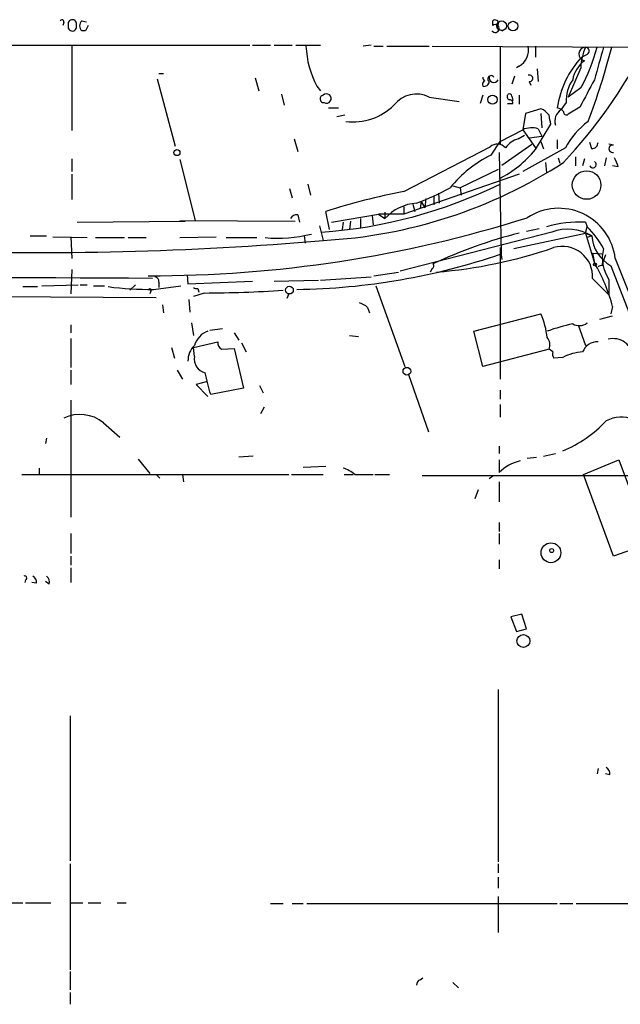
# Model space of a CAD drawing. Extents: x -24526 to 869, y 0 to 58145.
# Drawn here: x 719 to 776, y 25392 to 25484 of the extents above; entities that cross this region are included whole.
import ezdxf

# ---------------------------------------------------------------- set-up
doc = ezdxf.new("R2010")
doc.units = 0
doc.header["$MEASUREMENT"] = 0
doc.layers.add('MAIN', color=5, linetype='CONTINUOUS')

msp = doc.modelspace()

# ---------------------------------------------------------------- linework, layer by layer
at = {"layer": 'MAIN'}
for p, q in [((725.2547, 25484.0151), (725.678, 25483.9305)), ((763.6087, 25483.5918), (763.6087, 25484.0151)), ((723.5613, 25483.8458), (723.4767, 25483.5918)), ((723.9847, 25483.8458), (723.9847, 25483.3378)), ((725.5933, 25483.0838), (725.2547, 25483.0838)), ((764.286, 25483.1685), (764.54, 25483.0838)), ((716.7033, 25481.7291), (740.918, 25481.7291)), ((724.3233, 25481.7291), (724.3233, 25473.7705)), ((741.172, 25481.7291), (742.8653, 25481.7291)), ((743.204, 25481.7291), (744.8973, 25481.7291)), ((745.236, 25481.7291), (747.522, 25481.7291)), ((752.2633, 25481.7291), (751.5013, 25481.6445)), ((752.5173, 25481.6445), (753.364, 25481.6445)), ((753.7027, 25481.6445), (757.682, 25481.6445)), ((757.936, 25481.6445), (777.748, 25481.5598)), ((764.286, 25481.6445), (764.286, 25472.5005)), ((767.588, 25481.6445), (767.588, 25480.6285)), ((772.414, 25480.8825), (771.906, 25480.6285)), ((766.064, 25479.7818), (765.81, 25479.6125)), ((767.7573, 25479.5278), (767.842, 25478.3425)), ((771.8213, 25479.6125), (770.636, 25476.9031)), ((732.282, 25478.5965), (733.9753, 25472.3311)), ((732.4513, 25479.1045), (732.8747, 25479.1045)), ((741.426, 25478.6811), (741.7647, 25477.4958)), ((765.6407, 25478.8505), (765.3867, 25478.0885)), ((747.1833, 25477.9191), (747.522, 25477.4958)), ((766.9953, 25478.3425), (767.1647, 25478.0038)), ((771.8213, 25477.7498), (770.636, 25476.9031)), ((743.8813, 25477.1571), (744.1353, 25476.1411)), ((757.682, 25476.9031), (760.476, 25476.4798)), ((762.6773, 25477.0725), (762.4233, 25476.3105)), ((765.3867, 25476.9878), (765.4713, 25476.5645)), ((766.064, 25477.0725), (766.064, 25476.2258)), ((748.284, 25475.8871), (749.2153, 25475.8871)), ((764.9633, 25476.3105), (765.4713, 25476.3105)), ((768.096, 25475.8025), (766.6567, 25475.3791)), ((768.35, 25475.7178), (768.096, 25475.8025)), ((770.4667, 25476.3951), (769.9587, 25475.7178)), ((771.7367, 25475.9718), (770.636, 25475.2945)), ((749.808, 25475.2098), (749.046, 25475.0405)), ((766.6567, 25475.3791), (766.4027, 25473.8551)), ((768.096, 25475.3791), (768.1807, 25474.0245)), ((767.588, 25471.9925), (769.0273, 25474.3631)), ((767.842, 25473.9398), (768.1807, 25473.2625)), ((745.0667, 25473.0085), (745.4053, 25471.8231)), ((764.286, 25472.7545), (766.4027, 25473.8551)), ((765.9793, 25473.0085), (766.572, 25473.3471)), ((766.4027, 25473.8551), (767.588, 25472.1618)), ((766.9953, 25473.0931), (768.1807, 25473.2625)), ((755.3113, 25468.0978), (763.3547, 25472.2465)), ((763.4393, 25471.4845), (764.286, 25472.7545)), ((764.4553, 25470.5531), (767.2493, 25472.5005)), ((770.382, 25472.1618), (766.4027, 25469.9605)), ((768.096, 25472.7545), (768.35, 25472.0771)), ((769.62, 25472.9238), (769.62, 25472.0771)), ((772.8373, 25472.0771), (772.668, 25472.6698)), ((774.8693, 25472.4158), (774.446, 25472.5005)), ((724.3233, 25471.1458), (724.3233, 25469.9605)), ((764.2013, 25471.7385), (764.3707, 25462.2558)), ((769.7047, 25471.2305), (769.874, 25470.7225)), ((771.3133, 25471.3151), (771.3133, 25470.4685)), ((772.16, 25471.1458), (771.9907, 25470.4685)), ((774.192, 25471.2305), (774.0227, 25470.4685)), ((734.3987, 25471.0611), (735.838, 25465.3885)), ((768.5193, 25470.8071), (768.604, 25469.8758)), ((775.2927, 25470.3838), (774.7847, 25470.4685)), ((724.3233, 25469.7065), (724.3233, 25467.3358)), ((766.064, 25469.7065), (755.3113, 25465.9811)), ((764.1167, 25470.1298), (760.5607, 25468.4365)), ((746.3367, 25468.7751), (746.5907, 25467.7591)), ((759.8833, 25468.6058), (760.5607, 25468.4365)), ((760.5607, 25468.4365), (760.6453, 25467.7591)), ((744.6433, 25468.3518), (744.8973, 25467.5051)), ((758.1053, 25467.6745), (758.1053, 25466.8278)), ((758.5287, 25467.9285), (758.6133, 25466.9971)), ((755.3113, 25466.6585), (755.3113, 25465.9811)), ((755.3113, 25466.6585), (755.3113, 25465.9811)), ((756.158, 25466.9125), (756.3273, 25466.2351)), ((756.92, 25467.1665), (756.8353, 25466.4891)), ((756.92, 25467.1665), (757.2587, 25466.5738)), ((757.3433, 25467.4205), (757.2587, 25466.5738)), ((745.4053, 25465.8965), (745.5747, 25465.2191)), ((748.3687, 25464.5418), (748.03, 25466.2351)), ((748.538, 25465.2191), (752.9407, 25465.9811)), ((752.348, 25465.8118), (752.4327, 25464.9651)), ((752.9407, 25465.9811), (753.5333, 25465.5578)), ((755.3113, 25465.9811), (752.9407, 25465.9811)), ((753.5333, 25466.1505), (753.5333, 25465.5578)), ((724.8313, 25465.2191), (734.9067, 25465.3038)), ((734.3987, 25465.3885), (745.1513, 25465.3038)), ((747.4373, 25464.8805), (747.776, 25463.5258)), ((749.6387, 25465.2191), (749.554, 25464.5418)), ((749.6387, 25465.2191), (749.554, 25464.5418)), ((750.316, 25465.3038), (750.2313, 25464.5418)), ((750.316, 25465.3038), (750.2313, 25464.5418)), ((751.2473, 25465.5578), (751.2473, 25464.7111)), ((772.2447, 25465.2191), (772.414, 25464.7958)), ((772.2447, 25464.2031), (772.414, 25464.7958)), ((720.4287, 25463.9491), (721.9527, 25463.9491)), ((722.5453, 25463.8645), (725.7627, 25463.7798)), ((724.2387, 25463.8645), (724.3233, 25461.8325)), ((734.3987, 25463.7798), (737.7853, 25463.8645)), ((745.998, 25463.9491), (746.0827, 25463.2718)), ((769.112, 25464.2878), (754.9727, 25460.6471)), ((765.556, 25462.7638), (772.2447, 25464.2031)), ((766.7413, 25464.3725), (767.9267, 25464.6265)), ((772.2447, 25464.2031), (772.8373, 25463.9491)), ((772.2447, 25464.2031), (773.0913, 25461.4091)), ((772.8373, 25463.9491), (772.414, 25463.7798)), ((726.5247, 25463.7798), (729.234, 25463.7798)), ((729.5727, 25463.7798), (731.266, 25463.7798)), ((738.7167, 25463.7798), (741.5953, 25463.7798)), ((764.286, 25462.8485), (764.4553, 25461.7478)), ((764.286, 25462.8485), (764.286, 25450.5718)), ((772.922, 25462.3405), (773.7687, 25462.2558)), ((772.922, 25462.3405), (773.0913, 25461.4091)), ((774.1073, 25462.1711), (773.8533, 25461.4091)), ((773.8533, 25461.1551), (773.8533, 25461.4091)), ((774.6153, 25461.1551), (779.8647, 25447.6085)), ((775.0387, 25461.8325), (787.3153, 25430.6751)), ((724.3233, 25460.8165), (724.2387, 25458.5305)), ((735.076, 25460.3085), (735.1607, 25459.4618)), ((747.522, 25459.8005), (752.2633, 25460.1391)), ((752.5173, 25460.2238), (754.8033, 25460.5625)), ((757.936, 25460.9011), (757.7667, 25460.5625)), ((719.7513, 25459.2078), (721.106, 25459.2078)), ((721.5293, 25459.2925), (724.916, 25459.3771)), ((725.0853, 25459.3771), (725.7627, 25459.3771)), ((726.3553, 25459.2925), (727.3713, 25459.2925)), ((729.742, 25458.8691), (730.25, 25459.3771)), ((731.9433, 25458.9538), (734.4833, 25459.2925)), ((732.4513, 25459.6311), (732.4513, 25459.1231)), ((735.1607, 25459.4618), (741.172, 25459.7158)), ((743.204, 25459.7158), (747.3527, 25459.8005)), ((752.6867, 25459.2925), (755.396, 25451.7571)), ((772.922, 25459.9698), (774.446, 25458.4458)), ((774.446, 25459.8851), (774.446, 25458.4458)), ((708.2367, 25458.3611), (732.1973, 25458.1918)), ((731.6893, 25458.7845), (731.6047, 25458.5305)), ((736.6847, 25458.6151), (735.6687, 25458.2765)), ((736.092, 25459.0385), (736.1767, 25458.6998)), ((744.5587, 25458.5305), (744.3893, 25458.1071)), ((732.79, 25457.5145), (732.8747, 25456.7525)), ((735.2453, 25458.0225), (735.33, 25456.8371)), ((751.9247, 25457.2605), (752.094, 25456.7525)), ((761.8307, 25455.0591), (768.096, 25456.6678)), ((773.5993, 25456.1598), (774.7847, 25456.4985)), ((774.7847, 25457.3451), (774.6153, 25456.6678)), ((724.2387, 25455.6518), (724.2387, 25454.8898)), ((735.4993, 25455.8211), (735.6687, 25454.6358)), ((771.5673, 25455.6518), (772.2447, 25453.7045)), ((737.1927, 25455.1438), (738.378, 25455.3131)), ((739.4787, 25454.8898), (739.902, 25454.2125)), ((750.2313, 25454.6358), (751.078, 25454.5511)), ((762.6773, 25451.7571), (761.8307, 25455.0591)), ((724.2387, 25454.3818), (724.2387, 25451.6725)), ((735.6687, 25453.5351), (737.9547, 25454.0431)), ((740.156, 25453.9585), (740.5793, 25453.1118)), ((733.6367, 25453.5351), (733.8907, 25452.5191)), ((735.7533, 25452.6885), (735.6687, 25453.5351)), ((738.2933, 25453.3658), (739.4787, 25453.4505)), ((739.4787, 25453.4505), (740.3253, 25449.7251)), ((768.858, 25453.3658), (762.6773, 25451.7571)), ((769.1967, 25453.1118), (768.858, 25453.3658)), ((770.128, 25452.6038), (769.2813, 25452.5191)), ((724.2387, 25451.4185), (724.2387, 25450.0638)), ((734.1447, 25451.4185), (734.6527, 25450.5718)), ((755.7347, 25450.9951), (757.5973, 25445.6611)), ((736.854, 25450.3178), (735.9227, 25450.0638)), ((735.9227, 25450.0638), (737.0233, 25448.9631)), ((740.3253, 25449.7251), (737.2773, 25449.1325)), ((741.8493, 25449.9791), (742.188, 25449.3018)), ((764.286, 25449.5558), (764.286, 25448.7091)), ((724.2387, 25448.6245), (724.2387, 25437.7025)), ((764.286, 25448.2011), (764.286, 25447.0158)), ((742.2727, 25447.9471), (741.934, 25447.3545)), ((727.2867, 25446.5078), (728.8107, 25445.1531)), ((721.9527, 25445.0685), (721.868, 25444.5605)), ((764.2013, 25444.3065), (764.2013, 25443.6291)), ((768.35, 25443.3751), (769.4507, 25443.6291)), ((730.504, 25443.1211), (731.6047, 25441.7665)), ((741.2567, 25443.3751), (739.902, 25443.2905)), ((764.2013, 25443.0365), (764.2013, 25441.8511)), ((766.826, 25443.2058), (767.6727, 25443.2905)), ((772.0753, 25441.6818), (775.3773, 25443.0365)), ((775.3773, 25443.0365), (778.256, 25435.2471)), ((721.2753, 25442.2745), (721.2753, 25441.6818)), ((745.9133, 25442.3591), (748.03, 25442.4438)), ((719.6667, 25441.6818), (744.5587, 25441.6818)), ((732.1973, 25441.6818), (732.536, 25441.3431)), ((734.6527, 25441.6818), (734.7373, 25441.0045)), ((744.8127, 25441.6818), (747.776, 25441.6818)), ((749.7233, 25441.6818), (750.57, 25441.6818)), ((750.7393, 25441.6818), (752.4327, 25441.6818)), ((752.602, 25441.6818), (753.9567, 25441.6818)), ((757.0047, 25441.5971), (789.94, 25441.5971)), ((763.6087, 25441.5125), (763.27, 25441.2585)), ((764.2013, 25441.0045), (764.2013, 25439.1418)), ((774.8693, 25434.0618), (772.0753, 25441.6818)), ((762.254, 25440.2425), (761.9153, 25439.3958)), ((764.2013, 25437.1945), (764.2013, 25436.3478)), ((724.2387, 25436.1785), (724.2387, 25434.3158)), ((764.2013, 25436.1785), (764.2013, 25435.1625)), ((778.256, 25435.2471), (774.8693, 25434.0618)), ((724.2387, 25434.0618), (724.2387, 25433.2151)), ((764.2013, 25433.7231), (764.2013, 25432.8765)), ((724.2387, 25432.9611), (724.2387, 25431.6065)), ((720.0053, 25431.8605), (719.9207, 25431.6065)), ((722.2067, 25431.4371), (721.868, 25431.6911)), ((721.0213, 25431.5218), (720.598, 25431.6065)), ((766.318, 25428.6431), (765.302, 25428.3891)), ((765.302, 25428.3891), (765.81, 25427.0345)), ((766.7413, 25427.2885), (766.318, 25428.6431)), ((765.81, 25427.0345), (766.7413, 25427.2885)), ((764.1167, 25421.6158), (764.1167, 25405.5291)), ((724.154, 25419.1605), (724.154, 25405.6138)), ((773.43, 25414.2498), (773.3453, 25413.7418)), ((774.5307, 25413.6571), (774.1073, 25413.7418)), ((724.154, 25405.3598), (724.154, 25395.4538)), ((764.1167, 25405.3598), (764.1167, 25404.5131)), ((764.1167, 25404.0898), (764.1167, 25403.0738)), ((764.1167, 25402.3118), (764.1167, 25398.9251)), ((699.0927, 25401.7191), (719.7513, 25401.7191)), ((720.0053, 25401.7191), (722.376, 25401.7191)), ((724.154, 25401.7191), (725.3393, 25401.7191)), ((725.8473, 25401.7191), (727.0327, 25401.7191)), ((728.5567, 25401.7191), (729.4033, 25401.7191)), ((742.8653, 25401.6345), (744.0507, 25401.6345)), ((744.8973, 25401.6345), (745.9133, 25401.6345)), ((746.252, 25401.6345), (769.62, 25401.6345)), ((769.874, 25401.6345), (771.0593, 25401.6345)), ((771.398, 25401.6345), (776.732, 25401.6345)), ((724.154, 25395.2845), (724.154, 25393.5911)), ((756.8353, 25394.5225), (757.0893, 25394.6918)), ((759.8833, 25394.2685), (760.3913, 25393.7605)), ((724.154, 25393.3371), (724.154, 25392.2365))]:
    msp.add_line(p, q, dxfattribs=at)
for centre, radius in [((764.4407, 25483.5522), 0.4541), ((765.4854, 25483.5213), 0.4484), ((763.5787, 25476.6661), 0.4236), ((734.1265, 25471.7204), 0.2801), ((772.3574, 25468.6905), 1.3312), ((773.1336, 25461.2822), 0.1338), ((744.6292, 25458.8833), 0.3597), ((755.5837, 25451.3191), 0.3573), ((769.0319, 25434.3724), 0.9244), ((769.0978, 25434.584), 0.1839), ((766.4626, 25426.142), 0.5994)]:
    msp.add_circle(centre, radius, dxfattribs=at)
for centre, radius, start, end in [((723.392, 25483.9305), 0.1893, 333.421413, 153.448488), ((724.3657, 25483.7188), 0.4016, 341.565051, 161.565051), ((725.678, 25483.5494), 0.6293, 132.269402, 227.724474), ((763.8204, 25483.7823), 0.3147, 340.349851, 132.282263), ((724.3657, 25483.4648), 0.4016, 198.434949, 18.434949), ((852.7402, 25419.8279), 142.0128, 153.320393, 153.54954), ((763.8269, 25483.2944), 0.3689, 214.810077, 126.267199), ((764.292, 25483.4527), 0.2843, 128.071195, 268.790557), ((755.1927, 25482.1047), 9.0371, 182.918951, 207.590937), ((765.2191, 25481.2896), 1.7284, 299.264214, 11.848879), ((737.7687, 25501.5599), 44.7029, 316.532918, 333.422969), ((772.2808, 25480.9196), 0.6412, 93.227413, 259.142144), ((756.0225, 25486.2791), 17.9541, 331.636716, 344.760583), ((776.8666, 25479.5352), 5.0459, 156.34442, 179.122229), ((772.2382, 25481.1984), 0.3615, 299.096166, 88.969611), ((714.2038, 25496.9208), 62.4159, 339.063088, 345.752738), ((1535.5205, 25268.3592), 790.8618, 164.3607185, 164.5898996), ((778.1416, 25474.7003), 8.6038, 136.447654, 172.071437), ((773.8094, 25478.039), 2.7905, 126.234189, 170.245014), ((763.0159, 25478.7234), 0.3412, 172.862488, 240.271781), ((763.4393, 25478.5965), 0.3053, 33.684862, 236.315138), ((763.7081, 25478.718), 0.4577, 163.172459, 333.222204), ((767.0271, 25478.6494), 0.3085, 264.084305, 112.166983), ((773.6695, 25476.6397), 3.2121, 144.350973, 184.36724), ((1407.4342, 25138.581), 719.6832, 151.8140942, 152.0432697), ((763.016, 25478.0884), 0.3787, 116.558284, 206.558284), ((762.809, 25478.3613), 0.4614, 253.41494, 357.66472), ((747.8184, 25476.7338), 0.3413, 97.135426, 277.11877), ((748.0873, 25476.7674), 0.4358, 238.67326, 135.576285), ((756.4936, 25474.5177), 2.6651, 63.517635, 142.473091), ((765.2427, 25476.9285), 0.3003, 130.421237, 248.510401), ((765.175, 25476.9878), 0.2116, 0, 126.875312), ((765.1751, 25476.3529), 0.2992, 351.85365, 98.14635), ((750.5472, 25480.0583), 5.4804, 263.141075, 314.376055), ((769.2956, 25474.6312), 1.2971, 45.006247, 75.517013), ((641.604, 25348.4638), 179.6055, 44.885409, 45.114591), ((557.2965, 25432.4672), 215.836, 11.192728, 11.421942), ((770.686, 25474.6518), 1.2905, 124.304552, 196.814491), ((770.4666, 25475.492), 0.2602, 167.454468, 310.620402), ((767.2364, 25471.9602), 2.0702, 72.99006, 113.748076), ((776.9276, 25468.6589), 7.424, 126.624475, 151.846387), ((766.6573, 25470.8064), 2.3041, 107.112967, 143.967142), ((764.032, 25471.4844), 1.0196, 41.636339, 131.628406), ((772.8514, 25472.6557), 0.5788, 268.604026, 1.395974), ((774.7931, 25472.0772), 0.3472, 77.317201, 282.679176), ((768.3461, 25461.4457), 11.1738, 116.048623, 141.270681), ((759.3262, 25478.8482), 10.7358, 297.006839, 320.313873), ((772.1573, 25469.6206), 3.227, 13.680539, 29.926569), ((745.4644, 25508.8578), 45.3909, 272.919137, 303.040108), ((772.9502, 25470.6096), 0.3155, 206.565051, 63.434949), ((744.3706, 25509.5587), 45.3864, 274.08872, 296.027128), ((747.0203, 25491.7493), 26.5042, 290.949385, 298.407257), ((768.6367, 25400.8462), 68.5591, 101.207562, 107.491758), ((756.7774, 25462.6489), 4.3573, 93.693629, 138.118248), ((731.6601, 25577.0371), 116.8135, 269.889738, 287.520263), ((745.2785, 25465.3036), 0.6064, 77.928343, 155.2143), ((769.7533, 25461.196), 5.3236, 6.866838, 123.35843), ((771.7877, 25453.2812), 11.9466, 87.807706, 105.45572), ((765.8915, 25458.3165), 9.1937, 28.929426, 44.809629), ((743.4746, 25477.2294), 13.4959, 265.251166, 283.719003), ((776.9648, 25421.068), 44.4912, 104.182449, 115.200966), ((770.6337, 25460.3688), 4.2041, 58.388569, 111.220585), ((776.3729, 25464.2363), 3.5472, 184.643992, 240.298393), ((721.5523, 25764.9315), 302.5443, 267.878651, 274.972478), ((770.0911, 25460.1311), 2.8355, 356.738907, 106.594343), ((744.5313, 25520.111), 61.1623, 270.739517, 288.927597), ((754.5811, 25505.8482), 45.443, 274.76916, 288.873891), ((777.3035, 25461.8735), 3.4813, 165.182551, 214.832243), ((757.8725, 25461.134), 0.2414, 285.250955, 52.11877), ((759.673, 25453.4331), 15.6098, 14.513676, 30.727762), ((773.7262, 25460.6898), 0.4824, 74.721961, 127.88436), ((732.0027, 25459.6989), 0.4537, 351.405541, 75.969882), ((707.7191, 22072.1788), 3387.877, 89.5917476, 90.8117423), ((731.5497, 25487.7985), 28.8474, 262.351006, 270.78178), ((731.6046, 25458.8691), 0.1197, 315.033843, 134.966157), ((735.9649, 25459.5037), 0.4823, 232.108345, 285.281169), ((736.1547, 25580.9179), 122.304, 270.24829, 273.701617), ((750.7571, 25456.0562), 1.6774, 45.886457, 76.006836), ((760.5887, 25453.466), 8.1616, 7.041424, 23.097838), ((775.1238, 25437.0257), 19.1472, 102.255811, 109.638607), ((771.6753, 25456.7611), 1.1955, 238.985285, 308.162072), ((737.695, 25453.1567), 2.0175, 109.447124, 164.244972), ((737.0561, 25452.3265), 1.8964, 133.393199, 181.855403), ((738.6322, 25453.9585), 0.6828, 172.88227, 240.239505), ((767.8876, 25453.7799), 1.0551, 336.890543, 40.598939), ((773.309, 25452.6523), 1.3961, 85.027771, 160.783746), ((774.838, 25452.4584), 1.8995, 4.389915, 104.534455), ((770.1279, 25452.9423), 0.9465, 169.683783, 206.559637), ((772.2203, 25448.6011), 4.5165, 92.913909, 117.597066), ((737.0995, 25452.4853), 1.3614, 171.416379, 255.963757), ((228.9762, 25323.1367), 523.684, 13.921665, 14.150827), ((725.0875, 25443.7583), 3.5208, 51.345275, 115.688775), ((765.6392, 25454.7649), 11.7713, 292.416406, 316.60064), ((775.5813, 25444.22), 2.8227, 12.158269, 119.484801), ((767.1561, 25438.8965), 4.1786, 103.950775, 135.001939), ((748.5892, 25439.0075), 3.4314, 51.201202, 72.190762), ((719.9207, 25432.0298), 0.1893, 296.551513, 116.578587), ((720.3438, 25431.6064), 0.6827, 352.88227, 60.239505), ((721.5718, 25431.6488), 0.6693, 341.559637, 55.310261), ((773.8534, 25413.7418), 0.6826, 352.87186, 60.261365), ((756.9455, 25394.0822), 0.4539, 104.051552, 188.578205)]:
    msp.add_arc(centre, radius, start, end, dxfattribs=at)

doc.saveas('drawing.dxf')
